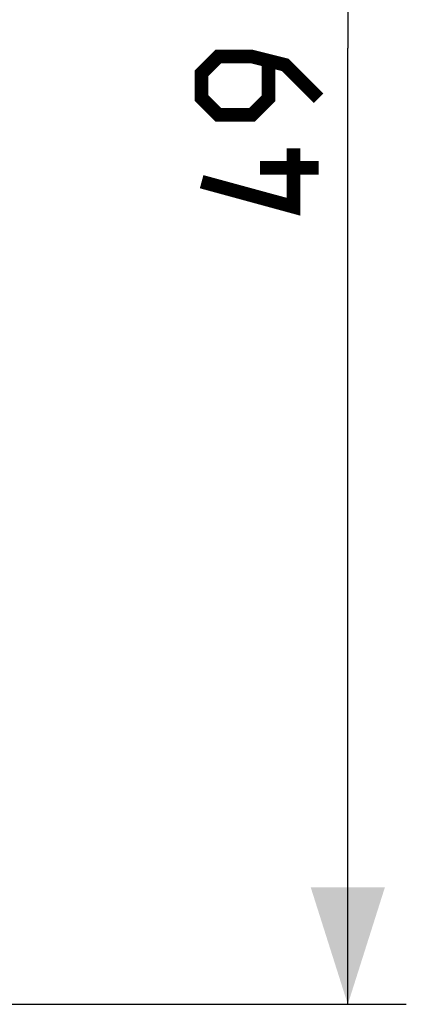
# Model space of a CAD drawing. Units: millimetres. Extents: x -60.8 to 32.5, y -24.6 to 46.4.
# Drawn here: x 22.6 to 32.5, y -24.6 to 0.7 of the extents above; entities that cross this region are included whole.
import ezdxf

# ---------------------------------------------------------------- set-up
doc = ezdxf.new("R2010")
doc.units = ezdxf.units.MM
doc.header["$LTSCALE"] = 19.36
doc.layers.get('0').update_dxf_attribs({"linetype": 'CONTINUOUS'})
doc.styles.get("Standard").update_dxf_attribs({"font": 'txt', "width": 0.8})
doc.dimstyles.new('DIMSTYLE_1', dxfattribs={"dimtxt": 3, "dimasz": 3, "dimexe": 1.5, "dimexo": 0.5, "dimgap": 0.75, "dimtad": 1, "dimtxsty": 'STANDARD', "dimblk": '_FILLED', "dimblk1": '_FILLED', "dimblk2": '_FILLED', "dimcen": 0.09, "dimazin": 2, "dimtfac": 1, "dimtofl": 0, "dimtmove": 0, "dimatfit": 3, "dimldrblk": '_FILLED', "dimfxl": 1, "dimtolj": 1, "dimarcsym": 0})

# ---------------------------------------------------------------- blocks, each defined once
blk = doc.blocks.new('_FILLED')
at = {"color": 0, "linetype": 'BYBLOCK'}
blk.add_solid([(0, 0), (-1, 0.3167), (-1, -0.3167)], dxfattribs=at)
blk = doc.blocks.new('*D3')
at = {"color": 7, "linetype": 'CONTINUOUS'}
for p, q in [((14.489, 24.473), (32.543, 24.473)), ((31.043, 24.473), (31.043, -0.077)), ((31.043, -24.627), (31.043, -0.077)), ((14.489, -24.627), (32.543, -24.627))]:
    blk.add_line(p, q, dxfattribs=at)
at = {"color": 7, "linetype": 'CONTINUOUS', "xscale": 3, "yscale": 3, "zscale": 3}
for p, rotation in [((31.043, 24.473), 90), ((31.043, -24.627), 270)]:
    blk.add_blockref('_FILLED', p, dxfattribs=dict(at, rotation=rotation))

msp = doc.modelspace()

# ---------------------------------------------------------------- linework, layer by layer
at = {"color": 7, "linetype": 'CONTINUOUS', "const_width": 0.35}
for points in [[(30.293, -1.362), (29.436, -0.505), (28.579, -0.291), (27.722, -0.291), (27.293, -0.719), (27.293, -1.362), (27.722, -1.791), (28.579, -1.791), (29.008, -1.362), (29.008, -0.434)], [(29.65, -2.648), (29.65, -4.148), (27.293, -3.505)], [(30.293, -3.148), (28.793, -3.148)]]:
    msp.add_lwpolyline(points, dxfattribs=at)

# ---------------------------------------------------------------- dimensions: what is measured, and where the dimension line sits
at = {"color": 7, "linetype": 'CONTINUOUS'}
dim = msp.add_linear_dim(base=(31.043, -24.627), p1=(13.989, 24.473), p2=(13.989, -24.627), angle=270, dimstyle='DIMSTYLE_1', dxfattribs=at)
dim.commit()
dim.dimension.update_dxf_attribs({"geometry": '*D3', "text_midpoint": (31.043, -4.148), "dimtype": 160})

doc.saveas('drawing.dxf')
